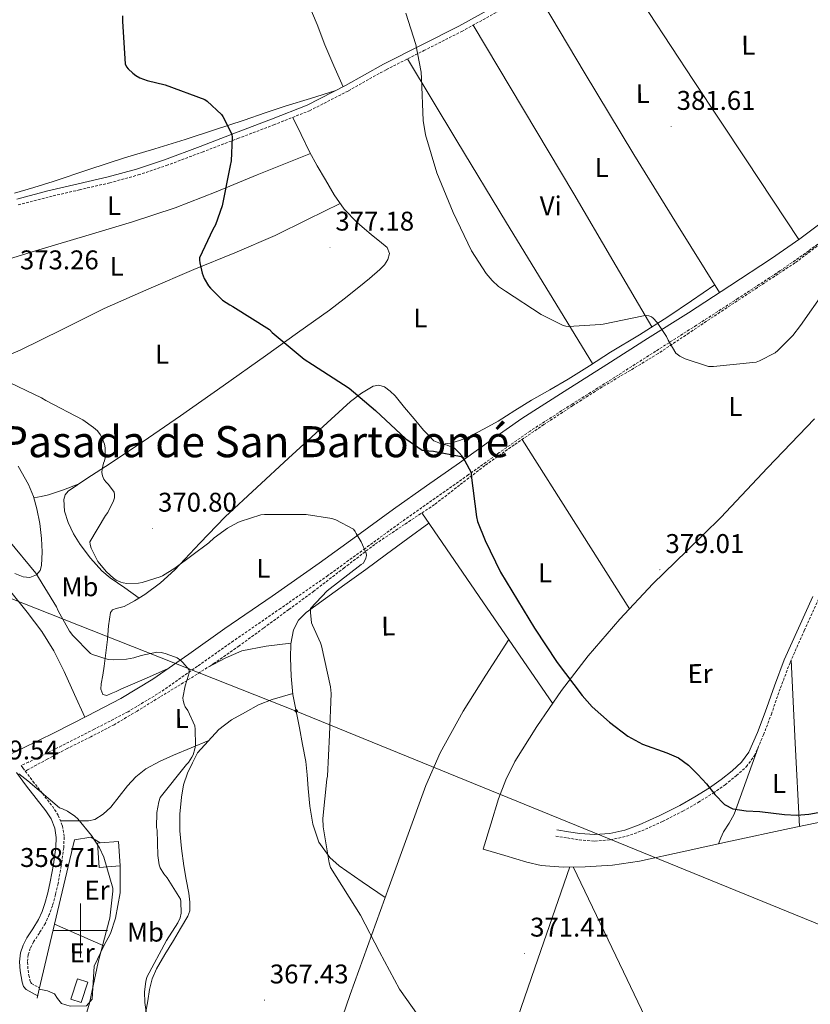
# Model space of a CAD drawing. Units: metres. Extents: x 565929 to 570413, y 4698277 to 4701290.
# Drawn here: x 566978 to 567270, y 4699973 to 4700337 of the extents above; entities that cross this region are included whole.
import ezdxf
from ezdxf.enums import TextEntityAlignment as Align

# ---------------------------------------------------------------- set-up
doc = ezdxf.new("R2010")
doc.units = ezdxf.units.M
doc.header["$MEASUREMENT"] = 0
doc.linetypes.add('TRAZOSX2', pattern=[1.5, 1, -0.5])
for name, color, linetype, lineweight in [('Carátula', 7, 'Continuous', 5), ('Level 11', 142, 'TRAZOSX2', 13), ('Level 15', 1, 'Continuous', 0), ('Level 16', 1, 'Continuous', 13), ('Level 21', 19, 'Continuous', 0), ('Level 34', 2, 'Continuous', 0), ('Level 36', 19, 'Continuous', 40), ('Level 37', 92, 'Continuous', 0), ('Level 4', 36, 'Continuous', 30), ('Level 41', 19, 'Continuous', 0), ('Level 45', 7, 'Continuous', 0), ('Level 5', 36, 'Continuous', 0), ('Level 52', 1, 'Continuous', 13), ('Level 63', 7, 'Continuous', 0), ('Level 7', 1, 'Continuous', 0)]:
    doc.layers.add(name, color=color, linetype=linetype, lineweight=lineweight)
doc.styles.add('Arial', font='ARIAL.TTF', dxfattribs={"height": 0.2})

# ---------------------------------------------------------------- blocks, each defined once
blk = doc.blocks.new('5PATER')
at = {"layer": 'Carátula', "linetype": 'Continuous', "lineweight": 5}
h = blk.add_hatch(color=250, dxfattribs=at)
edge = h.paths.add_edge_path()
edge.add_ellipse((0, 0), major_axis=(-1.33, -1.34), ratio=0.999422, start_angle=0, end_angle=360)
blk = doc.blocks.new('5ROLEO')
at = {"layer": 'Carátula', "linetype": 'Continuous', "lineweight": 5}
for color, points in [(2, [(-0.2, -5.2), (-5.2, -0.1), (-0.2, 5), (0, 2.4), (-0.6, 2.3), (-1, 2.1), (-1.4, 1.8), (-1.7, 1.3), (-1.9, 0.6), (-1.9, -0.2), (-1.9, -0.8), (-1.8, -1.3), (-1.6, -1.7), (-1.4, -2.1), (-1.1, -2.4), (-0.8, -2.6), (-0.4, -2.7), (0, -2.7)]), (250, [(0, -2.7), (-0.4, -2.7), (-0.8, -2.6), (-1.1, -2.4), (-1.4, -2.1), (-1.6, -1.7), (-1.8, -1.3), (-1.9, -0.8), (-1.9, -0.2), (-1.9, 0.6), (-1.7, 1.3), (-1.4, 1.8), (-1, 2.1), (-0.6, 2.3), (0, 2.4), (0, 1.5), (-0.2, 1.5), (-0.5, 1.4), (-0.7, 1.3), (-0.8, 1.1), (-1, 0.9), (-1.1, 0.6), (-1.2, 0.2), (-1.2, -0.2), (-1.2, -0.6), (-1.1, -0.9), (-1, -1.2), (-0.8, -1.4), (-0.7, -1.6), (-0.5, -1.8), (-0.2, -1.8), (0, -1.9)]), (2, [(0, -1.9), (-0.2, -1.8), (-0.5, -1.8), (-0.7, -1.6), (-0.8, -1.4), (-1, -1.2), (-1.1, -0.9), (-1.2, -0.6), (-1.2, -0.2), (-1.2, 0.2), (-1.1, 0.6), (-1, 0.9), (-0.8, 1.1), (-0.7, 1.3), (-0.5, 1.4), (-0.2, 1.5), (0, 1.5), (0.3, 1.5), (0.5, 1.4), (0.7, 1.3), (0.9, 1.1), (1, 0.9), (1.1, 0.6), (1.1, 0.3), (1.2, -0.1), (1.2, -0.5), (1.1, -0.9), (1, -1.2), (0.8, -1.4), (0.7, -1.6), (0.5, -1.8), (0.3, -1.8)]), (2, [(-0.2, -5.2), (0, -2.7), (0.4, -2.7), (0.8, -2.6), (1.1, -2.4), (1.4, -2.1), (1.6, -1.7), (1.8, -1.3), (1.9, -0.7), (1.9, -0.2), (1.9, 0.4), (1.8, 0.9), (1.6, 1.4), (1.4, 1.7), (1.1, 2), (0.8, 2.2), (0.4, 2.3), (0, 2.4), (-0.2, 5), (4.9, -0.1)]), (250, [(0, -2.7), (0, -1.9), (0.3, -1.8), (0.5, -1.8), (0.7, -1.6), (0.8, -1.4), (1, -1.2), (1.1, -0.9), (1.2, -0.5), (1.2, -0.1), (1.1, 0.3), (1.1, 0.6), (1, 0.9), (0.9, 1.1), (0.7, 1.3), (0.5, 1.4), (0.3, 1.5), (0, 1.5), (0, 1.5), (0, 2.4), (0, 2.4), (0.4, 2.3), (0.8, 2.2), (1.1, 2), (1.4, 1.7), (1.6, 1.4), (1.8, 0.9), (1.9, 0.4), (1.9, -0.2), (1.9, -0.7), (1.8, -1.3), (1.6, -1.7), (1.4, -2.1), (1.1, -2.4), (0.8, -2.6), (0.4, -2.7)])]:
    blk.add_hatch(color=color, dxfattribs=at).paths.add_polyline_path(points)
at = {"layer": 'Carátula', "color": 250, "linetype": 'Continuous', "lineweight": 5, "flags": 128}
blk.add_lwpolyline([(-0.1, -5.2), (4.9, -0.1), (-0.1, 5), (-5.2, -0.1), (-0.1, -5.2)], dxfattribs=at)

msp = doc.modelspace()

# ---------------------------------------------------------------- linework, layer by layer
at = {"layer": 'Level 11', "color": 142, "linetype": 'TRAZOSX2', "lineweight": 13}
msp.add_polyline3d([(567275.13, 4700255.2, 380.69), (567264.55, 4700247.22, 380.6), (567250.66, 4700238.07, 380.32), (567236.78, 4700228.92, 380.02), (567225.33, 4700221.26, 379.74), (567213.86, 4700213.62, 379.44), (567203.57, 4700207.39, 379.14), (567193.19, 4700201.27, 378.8), (567182.32, 4700194.37, 378.45), (567171.56, 4700187.32, 377.84), (567160.57, 4700179.83, 376.63), (567149.74, 4700172.15, 375.28), (567140.39, 4700164.93, 374.22), (567131.05, 4700157.69, 373.24), (567119.99, 4700150.36, 372.27), (567108.97, 4700142.97, 371.32), (567097.71, 4700134.33, 370.23), (567086.44, 4700125.69, 369.14), (567077.14, 4700118.83, 368.35), (567067.81, 4700111.99, 367.54), (567058.73, 4700105.36, 366.56), (567049.51, 4700098.94, 365.56), (567039.49, 4700092.58, 364.6), (567029.35, 4700086.4, 363.7), (567020.98, 4700081.25, 363.05), (567012.52, 4700076.22, 362.42), (567003.85, 4700071.73, 361.57), (566995.11, 4700067.39, 360.69), (566987.75, 4700063.48, 360.1), (566980.45, 4700059.45, 359.73), (566979.65, 4700058.96, 359.72)], dxfattribs=at)
at = {"layer": 'Level 15', "color": 1, "linetype": 'Continuous', "lineweight": 0}
for points in [[(567014.14, 4700032.96, 363.93), (567014.78, 4700023.93, 363.87), (567006.95, 4700023.38, 363.86), (567006.31, 4700032.4, 363.87), (567007.35, 4700032.48, 363.88), (567014.14, 4700032.96, 363.93)], [(566996.47, 4699974.53, 362.14), (566998.88, 4699982.09, 361.61), (567002.75, 4699980.86, 361.57), (567000.34, 4699973.29, 362.09), (566996.47, 4699974.53, 362.14)]]:
    msp.add_polyline3d(points, dxfattribs=at)
at = {"layer": 'Level 16', "color": 1, "linetype": 'Continuous', "lineweight": 13, "ltscale": 0.5}
for points in [[(566990.47, 4700002.4, 360.97), (566997.82, 4700033.6, 361.31), (567003.83, 4700034.62, 361.37), (567007.35, 4700032.48, 361.37)], [(567014.78, 4700023.93, 361.25), (567014.78, 4700014.01, 361.25), (567013.05, 4700004.54, 361.25), (567011.19, 4699998.91, 361.25), (567008.7, 4699994.3, 361.25)], [(566984.79, 4699978.27, 360.71), (566990.47, 4700002.4, 360.97)], [(567008.7, 4699994.3, 360.9), (566990.47, 4700002.4, 360.66)], [(567008.7, 4699994.3, 361.25), (567005.11, 4699986.81, 361.25), (567004.67, 4699980.73, 361.25), (567004.35, 4699974.53, 360.8), (567002.3, 4699972.09, 360.48), (566996.22, 4699972.03, 360.48), (566992.95, 4699972.99, 360.48), (566991.48, 4699974.78, 360.48), (566990.39, 4699976.51, 360.48), (566987.77, 4699977.73, 360.35), (566984.79, 4699978.27, 360.29)], [(566983.99, 4699974.91, 360.67), (566984.79, 4699978.27, 360.71)]]:
    msp.add_polyline3d(points, dxfattribs=at)
at = {"layer": 'Level 21', "color": 19, "linetype": 'Continuous', "lineweight": 0}
for points in [[(566976.41, 4700270.82, 370.23), (566987.97, 4700273.85, 371.04), (566999.13, 4700276.45, 371.84), (567010.3, 4700279.04, 372.64), (567020.79, 4700281.93, 372.92), (567031.1, 4700285.37, 373.15), (567044.31, 4700290.33, 374.01), (567057.47, 4700295.35, 375.01), (567070.75, 4700300.37, 376.21), (567083.9, 4700305.59, 377.37), (567098.16, 4700312.9, 378.05), (567112.19, 4700320.76, 378.65), (567126.15, 4700327.81, 379.91), (567140.1, 4700334.91, 381.09), (567155.48, 4700343.33, 381.89)], [(566965.26, 4700061.11, 360.53), (566978.41, 4700067.37, 360.8), (566990.54, 4700073.36, 361.1), (567002.6, 4700079.46, 361.76), (567014.93, 4700085.87, 363.13), (567026.79, 4700093.03, 364.51), (567040.15, 4700102.38, 365.66), (567053.48, 4700111.78, 366.81), (567070.97, 4700123.85, 368.35), (567088.43, 4700135.97, 369.95), (567102.16, 4700145.98, 371.36), (567115.88, 4700156.01, 372.83), (567128.14, 4700164.62, 374.18), (567140.39, 4700173.22, 375.52), (567151.86, 4700181.47, 376.3), (567163.37, 4700189.54, 376.93), (567179.05, 4700199.61, 378.67), (567194.92, 4700209.57, 380.06), (567209.99, 4700219.17, 380.14), (567225.07, 4700228.77, 380.13), (567240.49, 4700238.74, 380.36), (567255.85, 4700248.8, 380.64), (567266.37, 4700256.16, 380.95), (567276.65, 4700263.91, 381.28)], [(567176.44, 4700037.31, 373.34), (567180.7, 4700036.6, 373.69), (567184.95, 4700035.9, 374.05), (567190.45, 4700035.51, 374.29), (567195.96, 4700035.96, 374.43), (567201.52, 4700037.17, 374.68), (567206.91, 4700039.1, 374.94), (567214.53, 4700042.54, 375.36), (567221.95, 4700046.33, 375.77), (567227.51, 4700049.5, 376.07), (567232.95, 4700052.86, 376.35), (567237.24, 4700055.89, 376.68), (567241.34, 4700059.19, 376.99), (567244.79, 4700062.29, 377.06), (567247.48, 4700065.98, 377.12), (567250.72, 4700073.37, 377.37), (567253.56, 4700080.89, 377.63), (567256.94, 4700090.64, 378.02), (567260.6, 4700100.28, 378.4), (567265.84, 4700112, 378.65), (567271.1, 4700123.71, 378.72)], [(566976.38, 4700058.46, 359.84), (566980.09, 4700053.5, 359.84), (566983.66, 4700048.92, 359.84), (566987.26, 4700044.35, 359.84), (566989.19, 4700041.32, 359.84), (566990.52, 4700037.95, 359.84), (566991.07, 4700034.43, 359.84), (566990.91, 4700030.91, 359.84), (566990.03, 4700024.44, 359.82), (566988.86, 4700017.98, 359.77), (566987.95, 4700013.99, 359.74), (566986.87, 4700010.05, 359.71), (566985.79, 4700006.99, 359.68), (566984.44, 4700004.03, 359.65), (566982.34, 4700000.62, 359.64), (566980.15, 4699997.25, 359.65), (566978.77, 4699994.54, 359.54), (566977.79, 4699991.68, 359.45), (566977.48, 4699988.36, 359.45), (566977.72, 4699985.02, 359.45), (566978.01, 4699982.93, 359.45), (566978.49, 4699980.86, 359.45), (566978.99, 4699979.29, 359.45), (566979.96, 4699978.11, 359.45), (566983.29, 4699976.32, 359.45), (566984.21, 4699975.82, 359.45)]]:
    msp.add_polyline3d(points, dxfattribs=at)
at = {"layer": 'Level 21', "color": 19, "linetype": 'TRAZOSX2', "lineweight": 0}
for points in [[(566976.99, 4700268.65, 370.23), (566988.51, 4700271.67, 371.04), (566999.64, 4700274.26, 371.84), (567010.85, 4700276.86, 372.64), (567021.44, 4700279.78, 372.92), (567031.85, 4700283.26, 373.15), (567045.1, 4700288.23, 374.01), (567058.27, 4700293.26, 375.01), (567071.56, 4700298.27, 376.21), (567084.83, 4700303.55, 377.37), (567099.22, 4700310.92, 378.05), (567113.25, 4700318.78, 378.65), (567127.17, 4700325.8, 379.91), (567141.15, 4700332.92, 381.09), (567156.59, 4700341.38, 381.89)], [(567280.14, 4700259.59, 381.28), (567269.63, 4700251.67, 380.95), (567258.96, 4700244.21, 380.64), (567243.51, 4700234.09, 380.36), (567228.06, 4700224.1, 380.13), (567212.97, 4700214.49, 380.14), (567197.89, 4700204.88, 380.06), (567182.02, 4700194.93, 378.67), (567166.46, 4700184.93, 376.93), (567155.07, 4700176.94, 376.3), (567143.61, 4700168.7, 375.52), (567131.33, 4700160.08, 374.18), (567119.11, 4700151.49, 372.83), (567105.43, 4700141.49, 371.36), (567091.64, 4700131.45, 369.95), (567074.13, 4700119.29, 368.35), (567056.66, 4700107.23, 366.81), (567043.34, 4700097.84, 365.66), (567029.82, 4700088.38, 364.51), (567017.64, 4700081.03, 363.13), (567005.13, 4700074.53, 361.76), (566993.02, 4700068.39, 361.1), (566980.83, 4700062.37, 360.8), (566978.07, 4700061.06, 359.84), (566978.71, 4700060.21, 359.84), (566982.41, 4700055.27, 359.84), (566985.95, 4700050.72, 359.84), (566989.64, 4700046.04, 359.84), (566991.79, 4700042.65, 359.84), (566993.35, 4700038.72, 359.84), (566993.99, 4700034.59, 359.84), (566993.81, 4700030.65, 359.84), (566992.91, 4700023.98, 359.82), (566991.71, 4700017.4, 359.77), (566990.78, 4700013.29, 359.74), (566989.66, 4700009.18, 359.71), (566988.49, 4700005.89, 359.68), (566987.02, 4700002.65, 359.65), (566984.8, 4699999.07, 359.64), (566982.68, 4699995.79, 359.65), (566981.46, 4699993.4, 359.54), (566980.66, 4699991.06, 359.45), (566980.41, 4699988.33, 359.45), (566980.62, 4699985.33, 359.45), (566980.88, 4699983.46, 359.45), (566981.3, 4699981.63, 359.45), (566981.6, 4699980.71, 359.45), (566981.85, 4699980.41, 359.45), (566984.67, 4699978.89, 359.45), (566984.9, 4699978.76, 359.45)], [(567176.05, 4700034.96, 373.34), (567180.31, 4700034.26, 373.69), (567184.68, 4700033.54, 374.05), (567190.46, 4700033.12, 374.29), (567196.31, 4700033.61, 374.43), (567202.18, 4700034.88, 374.68), (567207.8, 4700036.89, 374.94), (567215.56, 4700040.4, 375.36), (567223.08, 4700044.24, 375.77), (567228.72, 4700047.45, 376.07), (567234.27, 4700050.87, 376.35), (567238.67, 4700053.99, 376.68), (567242.88, 4700057.38, 376.99), (567246.56, 4700060.68, 377.06), (567249.56, 4700064.79, 377.12), (567252.92, 4700072.48, 377.37), (567255.8, 4700080.08, 377.63), (567259.17, 4700089.83, 378.02), (567262.8, 4700099.37, 378.4), (567268.01, 4700111.03, 378.65), (567273.27, 4700122.73, 378.72)]]:
    msp.add_polyline3d(points, dxfattribs=at)
at = {"layer": 'Level 34', "color": 19, "linetype": 'Continuous', "lineweight": 13, "ltscale": 0.5}
msp.add_polyline3d([(570241.29, 4699840.2, 418.96), (570108.63, 4699854.37, 415.23), (569845.05, 4699880.94, 413.48), (569598.34, 4699870.17, 435.01), (569337.27, 4699863.45, 447.5), (568958.77, 4700000.08, 445.82), (568708.33, 4700097.66, 445.97), (568281.05, 4700089.76, 384.05), (567681.97, 4699835.62, 377.31), (567079.88, 4700081.23, 368.91), (566832.09, 4700179.08, 360.85), (566811.17, 4700187.21, 362.72)], dxfattribs=at)
at = {"layer": 'Level 36', "color": 92, "linetype": 'Continuous', "lineweight": 0}
for points in [[(567194.07, 4700364.98, 383.39), (567210.49, 4700339.88, 383.26), (567226.94, 4700314.8, 382.96), (567246.46, 4700285.34, 382.05), (567266.01, 4700255.92, 380.94)], [(567168.4, 4700348.41, 382.41), (567186.56, 4700317.8, 382.02), (567204.86, 4700287.28, 381.56), (567220.69, 4700261.73, 380.96), (567236.65, 4700236.26, 380.3)], [(567097.27, 4700312.44, 378.01), (567093.88, 4700320.21, 378.21), (567090.49, 4700327.99, 378.42), (567087.67, 4700335.42, 378.78), (567084.61, 4700342.77, 379.25)], [(567145.39, 4700335.24, 381.31), (567164.04, 4700304.01, 381.25), (567182.65, 4700272.75, 381.17), (567197.15, 4700248.13, 381.07), (567211.61, 4700223.49, 380.96)], [(567121.06, 4700322.73, 379.36), (567139.35, 4700292.35, 379.51), (567157.69, 4700262, 379.7), (567173.63, 4700235.95, 379.96), (567189.63, 4700209.93, 380.26)], [(566975.55, 4700273.01, 370.55), (566982.73, 4700275.1, 370.84), (566989.88, 4700277.3, 371.19), (567003.09, 4700281.73, 371.97), (567016.32, 4700286.07, 372.85), (567027.55, 4700289.48, 373.89), (567038.78, 4700292.92, 374.9), (567049.7, 4700296.48, 375.54), (567060.61, 4700300.09, 376.05), (567068.37, 4700302.75, 376.29), (567076.16, 4700305.33, 376.63), (567085.18, 4700308.1, 377.24), (567094.2, 4700310.87, 377.86)], [(567021.76, 4700123.11, 369.55), (567016.41, 4700126.83, 369.73), (567011.07, 4700130.55, 369.91), (567007.88, 4700133.19, 369.99), (567003.73, 4700137.86, 369.98), (566999.93, 4700142.97, 369.84), (566997.47, 4700146.87, 369.65), (566995.45, 4700151.03, 369.4), (566994.12, 4700155.26, 369.1), (566993.91, 4700159.54, 368.82), (566994.39, 4700161.31, 368.8), (566995.51, 4700162.74, 368.88), (567002.4, 4700167.33, 369.78), (567009.27, 4700171.77, 370.61), (567023.24, 4700181.09, 371.24), (567037.11, 4700190.58, 371.89), (567052.82, 4700201.72, 372.96), (567068.48, 4700212.85, 374.13), (567080.36, 4700221.3, 375.17), (567092.22, 4700229.75, 376.31), (567097.68, 4700233.91, 377.02), (567103.04, 4700238.2, 377.65), (567106.99, 4700241.41, 377.81), (567110.91, 4700244.73, 377.84), (567112.53, 4700246.47, 377.84), (567113.85, 4700248.44, 377.84), (567114.41, 4700250.72, 377.94), (567113.6, 4700252.85, 378.04), (567110.69, 4700255.25, 378.06), (567107.77, 4700257.59, 378.04), (567102.5, 4700262.12, 377.91), (567097.6, 4700267.06, 377.72), (567093.93, 4700272.37, 377.27), (567090.69, 4700277.94, 376.88), (567087.64, 4700283.11, 376.91), (567084.8, 4700288.37, 376.95), (567081.72, 4700294.73, 376.89), (567078.65, 4700301.09, 376.83)], [(566928.93, 4700236.61, 367.92), (566935.15, 4700238.11, 369.36), (566941.37, 4700239.61, 370.8), (566947.49, 4700241.15, 371.85), (566956.76, 4700243.69, 372.47), (566966.01, 4700246.39, 372.66), (566984.61, 4700252, 373.04), (567003.2, 4700257.65, 373.49), (567019.25, 4700262.46, 374.13), (567035.13, 4700267.57, 374.77), (567050.31, 4700273.56, 374.98), (567065.41, 4700279.86, 375.48), (567075.29, 4700283.77, 376.21), (567085.18, 4700287.67, 376.94)], [(567096.14, 4700269.16, 377.54), (567084.13, 4700263.28, 376.79), (567072.12, 4700257.4, 376.05), (567057.17, 4700250.9, 375.17), (567042.04, 4700244.79, 374.32), (567025.38, 4700237.62, 373.9), (567008.76, 4700230.33, 373.62), (566993.24, 4700222.53, 372.9), (566977.72, 4700214.9, 371.38), (566965.11, 4700209.54, 369.62), (566952.5, 4700204.17, 367.85)], [(567234.84, 4700239.14, 380.38), (567226.19, 4700233.16, 380.65), (567217.53, 4700227.19, 380.92), (567206.95, 4700220.57, 381), (567196.22, 4700214.19, 380.66), (567188.42, 4700209.15, 380.19), (567180.6, 4700204.15, 379.57), (567173.83, 4700200.22, 378.97), (567167.03, 4700196.34, 378.36), (567160.82, 4700192.51, 377.7), (567154.62, 4700188.66, 377.08), (567149.51, 4700185.8, 376.9), (567144.25, 4700183.09, 376.82), (567140.71, 4700181.56, 376.66), (567137.08, 4700180.41, 376.44), (567133.87, 4700180.09, 376.12), (567130.87, 4700181.3, 375.8), (567126.97, 4700185.28, 375.48), (567123.51, 4700189.43, 375.35), (567120.03, 4700193.69, 375.35), (567116.54, 4700197.94, 375.35), (567114.72, 4700199.77, 375.35), (567112.63, 4700201.33, 375.35), (567110.5, 4700201.97, 375.33), (567108.35, 4700201.53, 375.28), (567104.03, 4700198.98, 374.74), (567100.03, 4700195.89, 374.13), (567088.48, 4700185.38, 373.54), (567076.99, 4700174.84, 372.92), (567065.29, 4700164, 371.77), (567053.63, 4700153.14, 370.68), (567044.27, 4700143.42, 370.04), (567035, 4700133.56, 369.65), (567029.65, 4700128.77, 369.6), (567023.87, 4700124.41, 369.59), (567020.06, 4700122.06, 369.51), (567016.19, 4700119.93, 369.33), (567013.26, 4700119.19, 368.8), (567011.93, 4700118.76, 368.44), (567011.13, 4700117.81, 368.18), (567010.36, 4700112.84, 367.79), (567010.04, 4700107.77, 367.35), (567009.44, 4700102.81, 366.52), (567008.83, 4700097.85, 365.68), (567008.3, 4700094.58, 365.26), (567007.74, 4700091.32, 364.85), (567007.51, 4700089.34, 364.36), (567008.25, 4700087.41, 363.96), (567009.77, 4700087.05, 363.92), (567011.39, 4700087.73, 363.96), (567013.18, 4700088.54, 364.01), (567014.97, 4700089.33, 364.08), (567023.62, 4700093.1, 364.53), (567032.27, 4700096.87, 364.98)], [(567271.79, 4700189.52, 378.82), (567254.39, 4700171.29, 379.09), (567237.1, 4700152.97, 379.46), (567224.53, 4700140.63, 379.57), (567211.88, 4700128.34, 379.01), (567199.68, 4700115.23, 377.72), (567188.01, 4700101.65, 376.39), (567178.1, 4700088.93, 375.07), (567168.94, 4700075.6, 373.95), (567160.88, 4700062.59, 373.24), (567157.47, 4700055.81, 372.89), (567154.79, 4700048.72, 372.55), (567151.94, 4700039.44, 372.1), (567149.1, 4700030.16, 371.65), (567157.16, 4700027.73, 371.78), (567165.22, 4700025.3, 371.91), (567170.54, 4700024.11, 372.16), (567178.71, 4700023.48, 372.92), (567186.92, 4700023.63, 373.63), (567196.98, 4700024.22, 374.26), (567207.02, 4700025.68, 374.72), (567223.87, 4700029.41, 375.18), (567240.62, 4700033.1, 375.49), (567262.54, 4700037.73, 375.8), (567284.46, 4700042.38, 376)], [(567132.92, 4700180.47, 376.01), (567135.83, 4700179.67, 375.54), (567138.55, 4700178.55, 375.22), (567140.49, 4700176.69, 375.36), (567142.25, 4700174.55, 375.64)], [(567163.54, 4700181.86, 376.96), (567183.39, 4700150.46, 377.53), (567203.25, 4700119.07, 378.1)], [(566975.67, 4700132.17, 364.12), (566978.81, 4700131, 364.08), (566981.33, 4700130.68, 364.13), (566983.8, 4700131.7, 364.28), (566985.08, 4700133.32, 364.43), (566985.59, 4700135.16, 364.6), (566985.86, 4700140.19, 364.92), (566985.59, 4700145.21, 365.24), (566984.93, 4700150.66, 365.77), (566983.93, 4700156.09, 366.26), (566982.6, 4700160.69, 366.45), (566980.73, 4700165.11, 366.58), (566976.98, 4700171.92, 366.73)], [(566952.11, 4700165.07, 364.66), (566954.52, 4700157.79, 363.64), (566956.92, 4700150.52, 362.61), (566959.96, 4700143.68, 362.25), (566964.15, 4700137.4, 362.36), (566969.42, 4700131.03, 362.29), (566974.71, 4700124.73, 362.23), (566980.27, 4700117.83, 362.13), (566985.66, 4700110.77, 362.04), (566990.19, 4700103.52, 362.05), (566993.98, 4700095.86, 362.04), (566997.79, 4700087.41, 361.87), (567001.61, 4700078.96, 361.7)], [(566982.75, 4700160.16, 366.43), (566985.49, 4700160.71, 367.04), (566988.22, 4700161.33, 367.6), (566993.74, 4700163.19, 368.53), (566999.23, 4700165.22, 369.37)], [(567126.43, 4700154.63, 372.83), (567150.64, 4700119.41, 373.75), (567174.83, 4700084.18, 374.67)], [(567112.77, 4700012.17, 370.41), (567104.28, 4700018.06, 370.04), (567095.78, 4700023.95, 369.67), (567092.32, 4700026.98, 369.59), (567088.33, 4700032.77, 369.71), (567086.06, 4700039.38, 369.86), (567084.99, 4700045.99, 369.98), (567084.27, 4700052.63, 370.05), (567083.95, 4700057.6, 369.85), (567083.43, 4700062.55, 369.54), (567082.26, 4700068.82, 369.26), (567081.07, 4700075.09, 369.03), (567079.88, 4700081.23, 368.91), (567078.7, 4700087.38, 368.96), (567077.99, 4700094.17, 369.12), (567077.8, 4700101.01, 369.28), (567077.86, 4700106.17, 369.4), (567078.83, 4700111.31, 369.54), (567080.74, 4700114.92, 369.73), (567083.63, 4700117.71, 369.99), (567090.76, 4700122.9, 370.56), (567097.9, 4700128.08, 371.14), (567105.61, 4700133.7, 371.91), (567113.32, 4700139.35, 372.48), (567121.17, 4700145.11, 372.71), (567129.01, 4700150.89, 372.93)], [(567158.6, 4700107.81, 374.05), (567150.14, 4700094.52, 373.56), (567141.67, 4700081.23, 373.06), (567133.2, 4700065.84, 372.47), (567127.88, 4700053.75, 372), (567114.28, 4700016.34, 370.56), (567099.81, 4699976.32, 369.12), (567085.99, 4699936.08, 367.87), (567071.35, 4699890.42, 366.82), (567056.74, 4699844.76, 365.89), (567047.7, 4699818.96, 365.63), (567043.26, 4699806.04, 365.43), (567039.33, 4699792.98, 364.93), (567029.22, 4699755.57, 362.88), (567019.11, 4699718.18, 360.83)], [(567077.91, 4700106.45, 369.41), (567068.73, 4700105.33, 368.3), (567059.75, 4700103.57, 367.17), (567053.55, 4700100.85, 366.28), (567047.49, 4700097.66, 365.36)], [(567263.19, 4700100.25, 378.42), (567264.67, 4700069.37, 377.12), (567266.16, 4700038.5, 375.83)], [(567024.23, 4699969.88, 365.44), (567024.92, 4699973.99, 365.52), (567025.57, 4699978.13, 365.57), (567026.57, 4699982.12, 365.6), (567028.13, 4699985.87, 365.57), (567031.27, 4699991.1, 365.45), (567034.41, 4699996.31, 365.31), (567037.11, 4700000.79, 365.16), (567039.78, 4700005.33, 365.12), (567040.49, 4700007.3, 365.19), (567040.57, 4700010.54, 365.31), (567040.1, 4700013.78, 365.44), (567039.2, 4700018.86, 365.64), (567038.31, 4700023.95, 365.83), (567037.44, 4700030.41, 366.03), (567036.78, 4700036.88, 366.15), (567036.76, 4700043.12, 366.2), (567037.42, 4700049.36, 366.21), (567038.18, 4700053.96, 366.21), (567039.66, 4700058.32, 366.21), (567041.51, 4700062.03, 366.21), (567043.37, 4700065.75, 366.21), (567047.31, 4700070.1, 366.15), (567051.24, 4700074.45, 366.08), (567055.89, 4700078.04, 366.29), (567061.16, 4700080.85, 366.85), (567065.95, 4700083.51, 367.58), (567070.95, 4700085.59, 368.26), (567074.81, 4700086.66, 368.61), (567078.66, 4700087.74, 368.97)], [(566992.59, 4700040.64, 359.84), (566997.79, 4700040.65, 360.3), (567002.98, 4700040.66, 360.77), (567005.3, 4700041.11, 360.94), (567008.45, 4700043.03, 361.11), (567011.24, 4700045.65, 361.28), (567014.36, 4700049.63, 361.6), (567017.39, 4700053.59, 361.92), (567020.57, 4700056.96, 362.17), (567024.17, 4700059.86, 362.43), (567029.25, 4700062.64, 363), (567034.47, 4700064.98, 363.84), (567041.03, 4700067.69, 364.99), (567047.59, 4700070.41, 366.14)], [(567250.86, 4700067.77, 377.21), (567246.44, 4700055.43, 376.64), (567242.02, 4700043.09, 376.07), (567240.14, 4700039.76, 376.11), (567238.12, 4700036.5, 376), (567237.15, 4700034.31, 375.71), (567236.18, 4700032.12, 375.41)], [(567181.14, 4700023.53, 373.13), (567168.29, 4699986.2, 371.43), (567155.43, 4699948.88, 369.73), (567137.73, 4699898.15, 368.05), (567120.1, 4699847.38, 367.11), (567109.78, 4699817.12, 366.61), (567099.45, 4699786.87, 366.12)], [(567182.42, 4700023.55, 373.24), (567201.02, 4699984.74, 372.73), (567219.62, 4699945.94, 372.23)]]:
    msp.add_polyline3d(points, dxfattribs=at)
at = {"layer": 'Level 4', "color": 36, "linetype": 'Continuous', "lineweight": 30}
msp.add_polyline3d([(567015.54, 4700338.73, 375.01), (567015.57, 4700336.61, 375.01), (567016.53, 4700320.97, 375.01), (567017.1, 4700319.82, 375.01), (567017.65, 4700319.11, 375.01), (567019.37, 4700317.41, 375.01), (567020.53, 4700316.58, 375.01), (567022, 4700315.78, 375.01), (567024.69, 4700314.73, 375.01), (567031.34, 4700313.13, 375.01), (567046.09, 4700307.75, 375.01), (567046.93, 4700307.14, 375.01), (567052.21, 4700302.18, 375.01), (567052.75, 4700301.41, 375.01), (567056.11, 4700294.82, 375.01), (567056.24, 4700293.64, 375.01), (567055.85, 4700285, 375.01), (567055.5, 4700283.3, 375.01), (567052.46, 4700268.33, 375.01), (567050.03, 4700261.29, 375.01), (567048.97, 4700259.62, 375.01), (567044.14, 4700249.03, 375.01), (567044.11, 4700248.17, 375.01), (567044.21, 4700247.24, 375.01), (567045.13, 4700243.37, 375.01), (567045.87, 4700241.42, 375.01), (567047.47, 4700238.66, 375.01), (567048.11, 4700237.83, 375.01), (567052.65, 4700233.45, 375.01), (567055.28, 4700231.62, 375.01), (567056.46, 4700231.02, 375.01), (567070, 4700222.5, 375.01), (567070.99, 4700221.48, 375.01), (567082.86, 4700211.53, 375.01), (567085.87, 4700209.61, 375.01), (567099.47, 4700200.84, 375.01), (567109.29, 4700192.58, 375.01), (567120.43, 4700182.09, 375.01), (567126.57, 4700177.86, 375.01), (567127.44, 4700177.7, 375.01), (567130.73, 4700177.51, 375.01), (567140.97, 4700175.56, 375.01), (567141.58, 4700174.92, 375.01), (567142.32, 4700173.89, 375.01), (567144.62, 4700169.61, 375.01), (567144.72, 4700168.65, 375.01), (567146.6, 4700153.16, 375.01), (567147.05, 4700151.46, 375.01), (567149.9, 4700144.39, 375.01), (567155.53, 4700132.66, 375.01), (567161.8, 4700122.29, 375.01), (567168.07, 4700111.92, 375.01), (567176.48, 4700099.26, 375.01), (567185.73, 4700087.08, 375.01), (567189.5, 4700082.82, 375.01), (567195.83, 4700077.13, 375.01), (567202.63, 4700071.98, 375.01), (567208.15, 4700069.04, 375.01), (567217.13, 4700065.84, 375.01), (567221.39, 4700063.91, 375.01), (567225.15, 4700061.23, 375.01), (567228.55, 4700057.83, 375.01), (567231.81, 4700054.32, 375.01), (567234.88, 4700050.36, 375.01), (567238.47, 4700046.64, 375.01), (567241.53, 4700045.1, 375.01), (567246.48, 4700044.33, 375.01), (567251.52, 4700044.07, 375.01), (567260.64, 4700043.01, 375.01), (567265.19, 4700042.75, 375.01), (567269.7, 4700043.05, 375.01), (567291, 4700046.87, 375.01)], dxfattribs=at)
at = {"layer": 'Level 5', "color": 36, "linetype": 'Continuous', "lineweight": 0}
for points in [[(567120.48, 4700339.7, 380.01), (567124.22, 4700328.05, 380.01), (567126.17, 4700317.81, 380.01), (567126.3, 4700315.45, 380.01), (567126.91, 4700299.99, 380.01), (567127.8, 4700294.65, 380.01), (567132, 4700280.57, 380.01), (567138.04, 4700265.88, 380.01), (567144.79, 4700251.7, 380.01), (567150.23, 4700243.29, 380.01), (567152.38, 4700240.73, 380.01), (567154.84, 4700238.52, 380.01), (567157.4, 4700236.76, 380.01), (567170.52, 4700228.09, 380.01), (567178.75, 4700224.05, 380.01), (567179.67, 4700223.8, 380.01), (567180.7, 4700223.7, 380.01), (567192.51, 4700224.37, 380.01), (567193.5, 4700224.57, 380.01), (567208.47, 4700227.64, 380.01), (567209.53, 4700227.7, 380.01), (567210.43, 4700227.64, 380.01), (567211.39, 4700227.29, 380.01), (567212.03, 4700226.74, 380.01), (567213.53, 4700225.08, 380.01), (567216.99, 4700219.99, 380.01), (567217.56, 4700218.65, 380.01), (567220.38, 4700213.81, 380.01), (567221.91, 4700212.69, 380.01), (567223.93, 4700211.7, 380.01), (567232.51, 4700208.89, 380.01), (567234.43, 4700208.82, 380.01), (567250.2, 4700210.48, 380.01), (567251.42, 4700210.9, 380.01), (567257.24, 4700213.94, 380.01), (567258.23, 4700214.71, 380.01), (567263.77, 4700220.28, 380.01), (567266.62, 4700223.99, 380.01), (567275.55, 4700236.85, 380.01)], [(566971.21, 4700204.17, 370.01), (566985.58, 4700197.29, 370.01), (566987.18, 4700196.27, 370.01), (567000.91, 4700189.06, 370.01), (567004.85, 4700186.31, 370.01), (567006.29, 4700184.97, 370.01), (567007.28, 4700183.69, 370.01), (567008.11, 4700182.28, 370.01), (567008.97, 4700180.14, 370.01), (567009.17, 4700178.7, 370.01), (567009.2, 4700175.02, 370.01), (567008.91, 4700173.86, 370.01), (567008.56, 4700173.06, 370.01), (567008.01, 4700170.79, 370.01), (567007.98, 4700169.64, 370.01), (567008.14, 4700168.33, 370.01), (567008.65, 4700167.15, 370.01), (567009.45, 4700166.12, 370.01), (567010.38, 4700165.19, 370.01), (567012.56, 4700162.28, 370.01), (567012.65, 4700161.45, 370.01), (567012.59, 4700160.17, 370.01), (567012.24, 4700159.05, 370.01), (567010.12, 4700154.73, 370.01), (567009.32, 4700153.71, 370.01), (567003.47, 4700143.88, 370.01), (567003.63, 4700142.89, 370.01), (567004.01, 4700141.61, 370.01), (567005.9, 4700137.58, 370.01), (567006.48, 4700136.68, 370.01), (567009.68, 4700132.84, 370.01), (567012.3, 4700130.41, 370.01), (567013.23, 4700129.77, 370.01), (567015.02, 4700128.94, 370.01), (567015.82, 4700128.71, 370.01), (567017.16, 4700128.55, 370.01), (567021.45, 4700128.65, 370.01), (567022.83, 4700128.87, 370.01), (567029.55, 4700130.92, 370.01), (567030.44, 4700131.34, 370.01), (567034.99, 4700134.18, 370.01), (567047.6, 4700143.5, 370.01), (567049.58, 4700145.38, 370.01), (567054.41, 4700148.97, 370.01), (567058.25, 4700151.02, 370.01)], [(567058.25, 4700151.02, 370.01), (567059.09, 4700151.4, 370.01), (567066.8, 4700153.86, 370.01), (567068.14, 4700153.99, 370.01), (567083.63, 4700153.99, 370.01), (567093.1, 4700152.61, 370.01), (567094.51, 4700152.1, 370.01), (567101.16, 4700148.55, 370.01), (567101.74, 4700147.78, 370.01), (567102.06, 4700147.05, 370.01), (567103.95, 4700143.91, 370.01), (567105.8, 4700139.75, 370.01), (567105.9, 4700138.82, 370.01), (567105.64, 4700137.83, 370.01), (567104.75, 4700136.07, 370.01), (567103.98, 4700135.49, 370.01), (567091.31, 4700125.8, 370.01), (567085.23, 4700119.27, 370.01), (567085.2, 4700117.74, 370.01), (567085.61, 4700113.9, 370.01), (567085.87, 4700113.1, 370.01), (567088.91, 4700106.54, 370.01), (567089.23, 4700105.38, 370.01), (567092.59, 4700090.22, 370.01), (567092.81, 4700087.78, 370.01), (567092.27, 4700072.46, 370.01), (567091.43, 4700057.19, 370.01), (567091.18, 4700056.1, 370.01), (567089.74, 4700041.42, 370.01), (567089.83, 4700038.34, 370.01), (567092.04, 4700025.06, 370.01), (567092.55, 4700023.37, 370.01), (567103.66, 4700005.67, 370.01), (567110.76, 4699992.14, 370.01), (567118.09, 4699978.34, 370.01), (567127.15, 4699965.61, 370.01)], [(566973.52, 4700144.46, 365.01), (566983.47, 4700132.27, 365.01), (566991.12, 4700119.88, 365.01), (566991.72, 4700118.38, 365.01), (566995.95, 4700110.89, 365.01), (566997.16, 4700109.26, 365.01), (567003.79, 4700102.57, 365.01), (567004.52, 4700102.22, 365.01), (567010.31, 4700100.33, 365.01), (567012.27, 4700100.17, 365.01), (567017.07, 4700100.46, 365.01), (567019.72, 4700100.97, 365.01), (567022.44, 4700101.87, 365.01), (567028.33, 4700103.02, 365.01), (567029.9, 4700102.95, 365.01), (567031.37, 4700102.63, 365.01), (567034.89, 4700101.39, 365.01), (567035.85, 4700100.91, 365.01), (567037.13, 4700100.01, 365.01), (567037.96, 4700099.24, 365.01), (567040.24, 4700096.49, 365.01), (567040.27, 4700095.53, 365.01), (567040.07, 4700094.51, 365.01), (567038.76, 4700090.57, 365.01), (567037.9, 4700086.22, 365.01), (567037.99, 4700085.13, 365.01), (567038.38, 4700083.79, 365.01), (567038.83, 4700082.86, 365.01), (567039.75, 4700081.45, 365.01), (567042.38, 4700075.75, 365.01), (567042.54, 4700074.54, 365.01), (567042.57, 4700068.65, 365.01), (567042.38, 4700067.24, 365.01), (567041.71, 4700065, 365.01), (567041.29, 4700064.14, 365.01), (567039.98, 4700062.19, 365.01), (567039.31, 4700061.45, 365.01), (567029.55, 4700049.29, 365.01), (567029.03, 4700047.69, 365.01), (567028.33, 4700043.75, 365.01), (567028.23, 4700038.15, 365.01), (567028.39, 4700037.1, 365.01), (567028.62, 4700027.82, 365.01), (567029.16, 4700024.33, 365.01), (567029.58, 4700023.24, 365.01), (567030.89, 4700021, 365.01), (567032.14, 4700019.53, 365.01), (567037.1, 4700011.56, 365.01), (567037.23, 4700010.73, 365.01), (567037.35, 4700006.41, 365.01), (567036.97, 4700004.65, 365.01), (567036.11, 4700002.86, 365.01), (567031.85, 4699996.27, 365.01), (567024.59, 4699982.76, 365.01), (567024.17, 4699981.13, 365.01), (567023.75, 4699977.26, 365.01), (567023.82, 4699973.32, 365.01), (567025.93, 4699958.35, 365.01)], [(566977.19, 4700058.06, 360.01), (566980.49, 4700055.47, 360.01), (566992.3, 4700045.42, 360.01), (566993.42, 4700045.03, 360.01), (566995.18, 4700044.17, 360.01), (566997.99, 4700042.31, 360.01), (566999.05, 4700041.32, 360.01), (567004.14, 4700035.18, 360.01), (567007.08, 4700030.57, 360.01), (567008.65, 4700027.11, 360.01), (567011.98, 4700015.72, 360.01), (567012.01, 4700014.63, 360.01), (567010.95, 4700004.62, 360.01), (567010.67, 4700003.66, 360.01), (567006.57, 4699988.33, 360.01), (567003.4, 4699973.13, 360.01), (566998.89, 4699958.15, 360.01)]]:
    msp.add_polyline3d(points, dxfattribs=at)
at = {"layer": 'Level 52', "color": 1, "linetype": 'Continuous', "lineweight": 0}
for points in [[(567014.14, 4700032.96, 363.93), (567014.78, 4700023.93, 363.87), (567006.95, 4700023.38, 363.86), (567006.31, 4700032.4, 363.87), (567007.35, 4700032.48, 363.88), (567014.14, 4700032.96, 363.93)], [(566996.47, 4699974.53, 362.14), (566998.88, 4699982.09, 361.61), (567002.75, 4699980.86, 361.57), (567000.34, 4699973.29, 362.09), (566996.47, 4699974.53, 362.14)]]:
    msp.add_polyline3d(points, close=True, dxfattribs=at)
at = {"layer": 'Level 63', "linetype": 'Continuous', "lineweight": 0}
for points in [[(567000, 4699990, 0.01), (567000, 4700010, 0.01)], [(566990, 4700000, 0.01), (567010, 4700000, 0.01)]]:
    msp.add_polyline3d(points, dxfattribs=at)

# ---------------------------------------------------------------- block references
at = {"layer": 'Level 34', "color": 2, "linetype": 'Continuous', "lineweight": 0, "xscale": 0.09999983015004542, "yscale": 0.09999983015004542}
msp.add_blockref('5ROLEO', (567079.88, 4700081.38, 368.92), dxfattribs=at)
at = {"layer": 'Level 7', "color": 19, "linetype": 'Continuous', "lineweight": 0, "xscale": 0.1000000209719383, "yscale": 0.1000000209719383, "rotation": 358.1978281802455}
for p in [(567218.68, 4700297.68, 381.62), (567092.41, 4700252.98, 377.19), (567026.76, 4700148.9, 370.81), (567214.52, 4700133.59, 379.02), (567164.43, 4699991.56, 371.42), (567068.14, 4699974.22, 367.44)]:
    msp.add_blockref('5PATER', p, dxfattribs=at)

# ---------------------------------------------------------------- texts
at = {"layer": 'Level 37', "color": 92, "linetype": 'Continuous', "lineweight": 0, "style": 'Arial'}
for s, p in [('L', (567247.24, 4700327.8, 383.38)), ('L', (567208.23, 4700309.86, 382.08)), ('L', (567192.97, 4700282.49, 381.36)), ('L', (567012.42, 4700268.41, 373.23)), ('Vi', (567174.12, 4700268.35, 380.47)), ('L', (567013.45, 4700245.95, 373.66)), ('L', (567125.83, 4700226.81, 377.56)), ('L', (567030.21, 4700213.37, 372.87)), ('L', (567242.49, 4700194, 379.64)), ('L', (567067.71, 4700134.11, 369.13)), ('L', (567172.02, 4700132.44, 376)), ('Mb', (566999.84, 4700127.27, 367.38)), ('L', (567113.96, 4700112.74, 371.21)), ('Er', (567229.44, 4700095.13, 377.28)), ('L', (567037.56, 4700078.49, 364.44)), ('L', (567258.61, 4700054.42, 376.13)), ('Er', (567006.16, 4700014.92, 359.9)), ('Mb', (567024.09, 4699999.39, 362.81)), ('Er', (567000.65, 4699991.75, 359.87))]:
    msp.add_text(s, height=7, rotation=0.1448, dxfattribs=at).set_placement(p, align=Align.MIDDLE_CENTER)
at = {"layer": 'Level 41', "color": 19, "linetype": 'Continuous', "lineweight": 0, "style": 'Arial'}
for s, p in [('381.61', (567220.76, 4700301.68, 381.62)), ('377.18', (567094.4, 4700256.98, 377.19)), ('373.26', (566977.62, 4700242.63, 373.27)), ('370.80', (567028.75, 4700152.9, 370.81)), ('379.01', (567216.6, 4700137.59, 379.02)), ('359.54', (566962.8, 4700061.16, 359.55)), ('358.71', (566977.67, 4700021.35, 358.72)), ('371.41', (567166.5, 4699995.56, 371.42)), ('367.43', (567070.12, 4699978.22, 367.44))]:
    msp.add_text(s, height=7, dxfattribs=at).set_placement(p, align=Align.BOTTOM_LEFT)
at = {"layer": 'Level 45', "color": 19, "linetype": 'Continuous', "lineweight": 0, "style": 'Arial'}
msp.add_text('Pasada de San Bartolomé', height=11.5, dxfattribs=at).set_placement((567064.71, 4700181, 370.89), align=Align.MIDDLE_CENTER)

doc.saveas('drawing.dxf')
